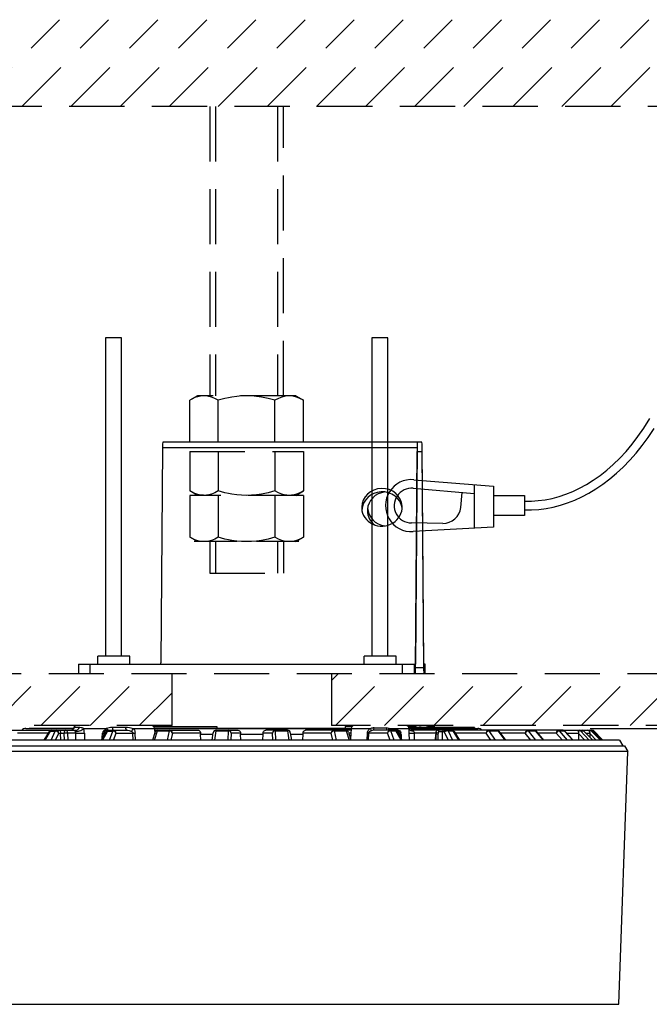
# Model space of a CAD drawing. Units: millimetres. Extents: x 1738 to 1873, y 25 to 143.
# Drawn here: x 1796 to 1807, y 114 to 131 of the extents above; entities that cross this region are included whole.
import ezdxf

# ---------------------------------------------------------------- set-up
doc = ezdxf.new("R2010")
doc.units = ezdxf.units.MM
doc.linetypes.add('HIDDEN2', pattern=[4.7625, 3.175, -1.5875])
doc.layers.add('GAIKEI', color=7, linetype='Continuous')
doc.layers.add('SUNPO', color=3, linetype='Continuous')
doc.styles.get("Standard").update_dxf_attribs({"font": 'monotxt.shx', "bigfont": 'bigfont.shx'})
doc.dimstyles.get("Standard").update_dxf_attribs({"dimscale": 0, "dimtxt": 2.5, "dimasz": 2.5, "dimexe": 1.25, "dimexo": 2, "dimtad": 1, "dimdec": 8, "dimtxsty": 'Standard', "dimblk": 'OPEN30', "dimcen": 2.5, "dimadec": 8, "dimazin": 2, "dimtfac": 1, "dimtdec": 8, "dimtmove": 0, "dimatfit": 3, "dimldrblk": 'OPEN30', "dimfxl": 1, "dimfrac": 2, "dimarcsym": 0})

# ---------------------------------------------------------------- blocks, each defined once
blk = doc.blocks.new('_Open30')
at = {"color": 0, "linetype": 'ByBlock', "lineweight": -2}
for p, q in [((-1, 0.2679), (0, 0)), ((0, 0), (-1, -0.2679)), ((0, 0), (-1, 0))]:
    blk.add_line(p, q, dxfattribs=at)
blk = doc.blocks.new('*D1')
at = {"layer": 'Defpoints', "color": 0}
for p in [(1803.984, 119.129), (1815.077, 119.129), (1800.134, 108.869)]:
    blk.add_point(p, dxfattribs=at)
at = {"layer": 'SUNPO', "color": 0, "lineweight": -2}
for p, q in [((1805.984, 119.129), (1816.327, 119.129)), ((1815.077, 111.369), (1815.077, 116.629)), ((1802.134, 108.869), (1816.327, 108.869))]:
    blk.add_line(p, q, dxfattribs=at)
at = {"layer": 'SUNPO', "color": 0, "lineweight": -2, "xscale": 2.5, "yscale": 2.5, "zscale": 2.5}
for p, rotation in [((1815.077, 119.129), 90), ((1815.077, 108.869), 270)]:
    blk.add_blockref('_Open30', p, dxfattribs=dict(at, rotation=rotation))
at = {"layer": 'SUNPO', "color": 0, "insert": (1813.202, 113.999), "char_height": 2.5, "attachment_point": 5, "rotation": 90}
blk.add_mtext('{\\T0.75;102.5}', dxfattribs=at)

msp = doc.modelspace()

# ---------------------------------------------------------------- linework, layer by layer
at = {"layer": 'GAIKEI', "color": 8, "linetype": 'HIDDEN2', "ltscale": 0.3}
for p, q in [((1795.31025575, 129.87857609), (1796.81025575, 131.37857609)), ((1796.15879095, 129.87857609), (1797.65879095, 131.37857609)), ((1797.00731395, 129.87857609), (1798.50731395, 131.37857609)), ((1797.85584915, 129.87857609), (1799.35584915, 131.37857609)), ((1798.70437195, 129.87857609), (1800.20437195, 131.37857609)), ((1799.55290715, 129.87857609), (1801.05290715, 131.37857609)), ((1800.40143015, 129.87857609), (1801.90143015, 131.37857609)), ((1801.24995315, 129.87857609), (1802.74995315, 131.37857609)), ((1802.09848815, 129.87857609), (1803.59848815, 131.37857609)), ((1802.94701115, 129.87857609), (1804.44701115, 131.37857609)), ((1803.79554635, 129.87857609), (1805.29554635, 131.37857609)), ((1804.64406935, 129.87857609), (1806.14406935, 131.37857609)), ((1805.49259215, 129.87857609), (1806.99259215, 131.37857609)), ((1806.34112735, 129.87857609), (1807.84112735, 131.37857609)), ((1815.07650335, 129.87857609), (1787.92391555, 129.87857609)), ((1799.40501895, 129.87857609), (1799.40501895, 124.87857609)), ((1799.50501895, 129.87857609), (1799.50501895, 124.87857609)), ((1800.58001895, 129.87857609), (1800.58001895, 124.87857609)), ((1800.68001895, 124.87857609), (1800.68001895, 129.87857609)), ((1799.19251895, 124.87857609), (1799.06102475, 124.80265429)), ((1799.10575135, 124.82663509), (1799.06102475, 124.80265429)), ((1799.06102475, 124.07857609), (1799.06102475, 124.80265429)), ((1799.15030715, 124.84652649), (1799.10575135, 124.82663509)), ((1799.19925735, 124.86322569), (1799.15030715, 124.84652649)), ((1800.89251895, 124.87857609), (1799.19251895, 124.87857609)), ((1799.24791455, 124.87394949), (1799.19925735, 124.86322569)), ((1799.29636415, 124.87844169), (1799.24791455, 124.87394949)), ((1799.30639835, 124.87857609), (1799.29636415, 124.87844169)), ((1799.34886655, 124.87613449), (1799.30639835, 124.87857609)), ((1799.39144475, 124.86884709), (1799.34886655, 124.87613449)), ((1799.43423035, 124.85685349), (1799.39144475, 124.86884709)), ((1799.49283635, 124.83342829), (1799.43423035, 124.85685349)), ((1799.55177195, 124.80265429), (1799.49283635, 124.83342829)), ((1799.66963075, 124.83342829), (1799.55177195, 124.80265429)), ((1799.55177195, 124.07857609), (1799.55177195, 124.80265429)), ((1799.72833435, 124.84612369), (1799.66963075, 124.83342829)), ((1799.78684275, 124.85685349), (1799.72833435, 124.84612369)), ((1799.87242615, 124.86884709), (1799.78684275, 124.85685349)), ((1799.95759475, 124.87613449), (1799.87242615, 124.86884709)), ((1800.04251895, 124.87857609), (1799.95759475, 124.87613449)), ((1800.12744335, 124.87613449), (1800.04251895, 124.87857609)), ((1800.21261175, 124.86884709), (1800.12744335, 124.87613449)), ((1800.29819515, 124.85685349), (1800.21261175, 124.86884709)), ((1800.35670355, 124.84612369), (1800.29819515, 124.85685349)), ((1800.41540715, 124.83342829), (1800.35670355, 124.84612369)), ((1800.53326595, 124.80265429), (1800.41540715, 124.83342829)), ((1800.59220155, 124.83342829), (1800.53326595, 124.80265429)), ((1800.53326595, 124.07857609), (1800.53326595, 124.80265429)), ((1800.65080755, 124.85685349), (1800.59220155, 124.83342829)), ((1800.69359315, 124.86884709), (1800.65080755, 124.85685349)), ((1800.73617135, 124.87613449), (1800.69359315, 124.86884709)), ((1800.77863955, 124.87857609), (1800.73617135, 124.87613449)), ((1800.82110775, 124.87613449), (1800.77863955, 124.87857609)), ((1800.86368595, 124.86884709), (1800.82110775, 124.87613449)), ((1800.90647155, 124.85685349), (1800.86368595, 124.86884709)), ((1800.89251895, 124.87857609), (1801.02396435, 124.80269089)), ((1800.96507755, 124.83342829), (1800.90647155, 124.85685349)), ((1801.02401315, 124.80265429), (1800.96507755, 124.83342829)), ((1801.02401315, 124.07857609), (1801.02401315, 124.80265429)), ((1799.06102475, 123.91857849), (1799.06102475, 123.23449649)), ((1799.06102475, 123.91857849), (1801.02401315, 123.91857849)), ((1799.55177195, 123.91857849), (1799.55177195, 123.23449649)), ((1800.53326595, 123.91857849), (1800.53326595, 123.23449649)), ((1801.02401315, 123.91857849), (1801.02401315, 123.23449649)), ((1799.10575135, 123.21052189), (1799.06102475, 123.23449649)), ((1799.19251895, 123.15857469), (1799.06102475, 123.23449649)), ((1799.15030715, 123.19062429), (1799.10575135, 123.21052189)), ((1799.49283635, 123.20372249), (1799.43423035, 123.18029709)), ((1799.55177195, 123.23449649), (1799.49283635, 123.20372249)), ((1799.66963075, 123.20372249), (1799.55177195, 123.23449649)), ((1799.72833435, 123.19102709), (1799.66963075, 123.20372249)), ((1800.41540715, 123.20372249), (1800.35670355, 123.19102709)), ((1800.53326595, 123.23449649), (1800.41540715, 123.20372249)), ((1800.59220155, 123.20372249), (1800.53326595, 123.23449649)), ((1800.65080755, 123.18029709), (1800.59220155, 123.20372249)), ((1800.89251895, 123.15857469), (1801.02396435, 123.23446589)), ((1800.96507755, 123.20372249), (1800.90647155, 123.18029709)), ((1801.02401315, 123.23449649), (1800.96507755, 123.20372249)), ((1799.06102475, 123.15857469), (1799.06102475, 122.43449649)), ((1801.02401315, 123.15857469), (1799.06102475, 123.15857469)), ((1799.19925735, 123.17393129), (1799.15030715, 123.19062429)), ((1799.24791455, 123.16320129), (1799.19925735, 123.17393129)), ((1799.29636415, 123.15871509), (1799.24791455, 123.16320129)), ((1799.30639835, 123.15857469), (1799.29636415, 123.15871509)), ((1799.34886655, 123.16102229), (1799.30639835, 123.15857469)), ((1799.39144475, 123.16830369), (1799.34886655, 123.16102229)), ((1799.43423035, 123.18029709), (1799.39144475, 123.16830369)), ((1799.55177195, 123.15857469), (1799.55177195, 122.43449649)), ((1799.78684275, 123.18029709), (1799.72833435, 123.19102709)), ((1799.87242615, 123.16830369), (1799.78684275, 123.18029709)), ((1799.95759475, 123.16102229), (1799.87242615, 123.16830369)), ((1800.04251895, 123.15857469), (1799.95759475, 123.16102229)), ((1800.12744335, 123.16102229), (1800.04251895, 123.15857469)), ((1800.21261175, 123.16830369), (1800.12744335, 123.16102229)), ((1800.29819515, 123.18029709), (1800.21261175, 123.16830369)), ((1800.35670355, 123.19102709), (1800.29819515, 123.18029709)), ((1800.53326595, 123.15857469), (1800.53326595, 122.43449649)), ((1800.69359315, 123.16830369), (1800.65080755, 123.18029709)), ((1800.73617135, 123.16102229), (1800.69359315, 123.16830369)), ((1800.77863955, 123.15857469), (1800.73617135, 123.16102229)), ((1800.82110775, 123.16102229), (1800.77863955, 123.15857469)), ((1800.86368595, 123.16830369), (1800.82110775, 123.16102229)), ((1800.90647155, 123.18029709), (1800.86368595, 123.16830369)), ((1801.02401315, 123.15857469), (1801.02401315, 122.43449649)), ((1799.10575135, 122.41052189), (1799.06102475, 122.43449649)), ((1799.19251895, 122.35857469), (1799.06102475, 122.43449649)), ((1799.15030715, 122.39062429), (1799.10575135, 122.41052189)), ((1799.87308535, 122.35857469), (1799.13695255, 122.35857469)), ((1799.19925735, 122.37393129), (1799.15030715, 122.39062429)), ((1799.24791455, 122.36320129), (1799.19925735, 122.37393129)), ((1799.29636415, 122.35871509), (1799.24791455, 122.36320129)), ((1799.30639835, 122.35857469), (1799.29636415, 122.35871509)), ((1799.34886655, 122.36102229), (1799.30639835, 122.35857469)), ((1799.39144475, 122.36830369), (1799.34886655, 122.36102229)), ((1799.43423035, 122.38029709), (1799.39144475, 122.36830369)), ((1799.40501895, 122.35857469), (1799.40501895, 121.81153489)), ((1799.49283635, 122.40372249), (1799.43423035, 122.38029709)), ((1799.55177195, 122.43449649), (1799.49283635, 122.40372249)), ((1799.50501895, 122.35857469), (1799.50501895, 121.81153489)), ((1799.66963075, 122.40372249), (1799.55177195, 122.43449649)), ((1799.72833435, 122.39102709), (1799.66963075, 122.40372249)), ((1799.78684275, 122.38029709), (1799.72833435, 122.39102709)), ((1799.87242615, 122.36830369), (1799.78684275, 122.38029709)), ((1799.95759475, 122.36102229), (1799.87242615, 122.36830369)), ((1800.04251895, 122.35857469), (1799.95759475, 122.36102229)), ((1800.12744335, 122.36102229), (1800.04251895, 122.35857469)), ((1800.21261175, 122.36830369), (1800.12744335, 122.36102229)), ((1800.94808535, 122.35857469), (1800.21195255, 122.35857469)), ((1800.29819515, 122.38029709), (1800.21261175, 122.36830369)), ((1800.35670355, 122.39102709), (1800.29819515, 122.38029709)), ((1800.41540715, 122.40372249), (1800.35670355, 122.39102709)), ((1800.53326595, 122.43449649), (1800.41540715, 122.40372249)), ((1800.59220155, 122.40372249), (1800.53326595, 122.43449649)), ((1800.58001895, 122.35857469), (1800.58001895, 121.81153489)), ((1800.65080755, 122.38029709), (1800.59220155, 122.40372249)), ((1800.69359315, 122.36830369), (1800.65080755, 122.38029709)), ((1800.68001895, 122.35857469), (1800.68001895, 121.81153489)), ((1800.73617135, 122.36102229), (1800.69359315, 122.36830369)), ((1800.77863955, 122.35857469), (1800.73617135, 122.36102229)), ((1800.82110775, 122.36102229), (1800.77863955, 122.35857469)), ((1800.86368595, 122.36830369), (1800.82110775, 122.36102229)), ((1800.90647155, 122.38029709), (1800.86368595, 122.36830369)), ((1800.89251895, 122.35857469), (1801.02396435, 122.43446589)), ((1800.96507755, 122.40372249), (1800.90647155, 122.38029709)), ((1801.02401315, 122.43449649), (1800.96507755, 122.40372249)), ((1799.40501895, 121.81153489), (1800.68001895, 121.81153489)), ((1789.48120315, 120.07857609), (1810.54261655, 120.07857609)), ((1795.64112735, 119.17857609), (1796.54112735, 120.07857609)), ((1796.48965035, 119.17857609), (1797.38965035, 120.07857609)), ((1797.33818555, 119.17857609), (1798.23818555, 120.07857609)), ((1798.70604435, 120.07860649), (1798.70587355, 120.07857609)), ((1798.75483595, 119.17857609), (1798.75483595, 120.07857609)), ((1801.51233095, 120.07857609), (1801.51233095, 119.17857609)), ((1801.51233095, 119.95861749), (1801.63228955, 120.07857609)), ((1801.58082455, 119.17857609), (1802.48082455, 120.07857609)), ((1802.42934755, 119.17857609), (1803.32934755, 120.07857609)), ((1803.27788275, 119.17857609), (1804.17788275, 120.07857609)), ((1804.12640575, 119.17857609), (1805.02640575, 120.07857609)), ((1804.97494095, 119.17857609), (1805.87494095, 120.07857609)), ((1805.82346375, 119.17857609), (1806.72346375, 120.07857609)), ((1806.67198675, 119.17857609), (1807.57198675, 120.07857609)), ((1798.18670835, 119.17857609), (1798.75483595, 119.74670349)), ((1798.75483595, 119.17857609), (1789.69482615, 119.17857609)), ((1810.75622755, 119.17857609), (1801.51233095, 119.17857609))]:
    msp.add_line(p, q, dxfattribs=at)
at = {"layer": 'GAIKEI', "color": 1}
for p, q in [((1797.60401795, 125.87857609), (1797.60401795, 120.37857609)), ((1797.88101995, 125.87857609), (1797.60401795, 125.87857609)), ((1797.88101995, 120.37857609), (1797.88101995, 125.87857609)), ((1802.20999935, 125.87857609), (1802.20999935, 120.37857609)), ((1802.48700135, 125.87857609), (1802.20999935, 125.87857609)), ((1802.48700135, 120.37857609), (1802.48700135, 125.87857609)), ((1806.90847355, 124.31945129), (1807.01438175, 124.48392869)), ((1806.80724075, 124.17477969), (1806.90847355, 124.31945129)), ((1806.98159375, 124.15844049), (1807.08625675, 124.31446469)), ((1803.07313415, 124.07857609), (1798.59375195, 124.07857609)), ((1806.70648375, 124.04337089), (1806.80724075, 124.17477969)), ((1806.87887155, 124.01799249), (1806.98159375, 124.15844049)), ((1798.59076115, 123.97679369), (1798.56164735, 120.26231629)), ((1802.98988235, 123.97679369), (1798.59076115, 123.97679369)), ((1802.98988235, 123.97679369), (1802.96058535, 120.23857349)), ((1802.96357615, 120.18035829), (1802.99287295, 123.91857849)), ((1802.99287295, 123.91857849), (1803.07313415, 123.91857849)), ((1803.07313415, 123.91857849), (1803.10243115, 120.18035829)), ((1803.10542175, 120.23857349), (1803.07612495, 123.97679369)), ((1806.49266555, 123.80217829), (1806.60139355, 123.91893249)), ((1806.60139355, 123.91893249), (1806.70648375, 124.04337089)), ((1806.66490675, 123.76370169), (1806.77401315, 123.88732229)), ((1806.77401315, 123.88732229), (1806.87887155, 124.01799249)), ((1806.38104435, 123.69363329), (1806.49266555, 123.80217829)), ((1806.55222355, 123.64772889), (1806.66490675, 123.76370169)), ((1806.15164975, 123.50237969), (1806.26718935, 123.59363949)), ((1806.26718935, 123.59363949), (1806.38104435, 123.69363329)), ((1806.31941115, 123.44091729), (1806.43686715, 123.54003849)), ((1806.43686715, 123.54003849), (1806.55222355, 123.64772889)), ((1802.93255795, 123.42935729), (1804.31001175, 123.31426929)), ((1805.91725035, 123.34626389), (1806.03488955, 123.41992729)), ((1806.03488955, 123.41992729), (1806.15164975, 123.50237969)), ((1806.20030715, 123.35043869), (1806.31941115, 123.44091729)), ((1802.92007015, 123.27988209), (1803.97910355, 123.19139949)), ((1803.74371535, 122.95106749), (1803.76886175, 123.20896549)), ((1803.97910355, 123.34191829), (1803.97910355, 122.58959889)), ((1804.31001175, 123.31426929), (1804.31001175, 122.60771409)), ((1805.56164735, 123.17701349), (1805.68044615, 123.22494449)), ((1805.68044615, 123.22494449), (1805.79903755, 123.28131029)), ((1805.79903755, 123.28131029), (1805.91725035, 123.34626389)), ((1805.95836375, 123.19533629), (1806.07986035, 123.26859069)), ((1806.07986035, 123.26859069), (1806.20030715, 123.35043869)), ((1804.31001175, 123.15382009), (1804.84467955, 123.15382009)), ((1804.84467955, 123.15382009), (1804.84467955, 122.80802549)), ((1804.84615675, 123.05972829), (1804.96588315, 123.05941089)), ((1804.96588315, 123.05941089), (1805.08532895, 123.06699149)), ((1805.08532895, 123.06699149), (1805.20457955, 123.08247009)), ((1805.20457955, 123.08247009), (1805.32369575, 123.10590749)), ((1805.32369575, 123.10590749), (1805.44271435, 123.13738329)), ((1805.44271435, 123.13738329), (1805.56164735, 123.17701349)), ((1805.46699415, 122.98682189), (1805.59048035, 123.02654349)), ((1805.59048035, 123.02654349), (1805.71353955, 123.07443169)), ((1805.71353955, 123.07443169), (1805.83613475, 123.13062669)), ((1805.83613475, 123.13062669), (1805.95836375, 123.19533629)), ((1804.84467955, 122.90837949), (1804.96983835, 122.90815369)), ((1804.96983835, 122.90815369), (1805.09455755, 122.91588669)), ((1805.09455755, 122.91588669), (1805.21898375, 122.93155449)), ((1805.21898375, 122.93155449), (1805.34312935, 122.95518129)), ((1805.34312935, 122.95518129), (1805.46699415, 122.98682189)), ((1804.84467955, 122.80802549), (1804.31001175, 122.80802549)), ((1803.43309515, 122.67325369), (1802.89083435, 122.68095029)), ((1804.31001175, 122.60771409), (1802.91969175, 122.53159109)), ((1798.02722355, 120.37857609), (1797.47328075, 120.37857609)), ((1797.47328075, 120.23857349), (1797.47328075, 120.37857609)), ((1798.02727235, 120.23857349), (1798.02727235, 120.37857609)), ((1802.62629575, 120.37857609), (1802.07235295, 120.37857609)), ((1802.07235295, 120.23857349), (1802.07235295, 120.37857609)), ((1802.62634475, 120.23857349), (1802.62634475, 120.37857609)), ((1797.13985775, 120.23857349), (1797.13985775, 120.07857609)), ((1797.13985775, 120.23857349), (1802.96058535, 120.23857349)), ((1797.33580515, 120.23857349), (1797.33580515, 120.07857609)), ((1802.73471875, 120.23857349), (1802.73471875, 120.07857609)), ((1802.93869815, 120.23857349), (1802.93869815, 120.07857609)), ((1803.10243115, 120.18035829), (1802.96357615, 120.18035829)), ((1803.12730895, 120.23857349), (1803.10542175, 120.23857349)), ((1803.12730895, 120.07857609), (1803.12730895, 120.23857349)), ((1796.22848095, 119.12857609), (1797.05028275, 119.12857609)), ((1796.28358335, 119.13607729), (1797.05090515, 119.13607729)), ((1796.28358335, 119.13607729), (1796.28358335, 119.12857609)), ((1797.01406435, 119.10237969), (1797.03437695, 119.11214529)), ((1797.03437695, 119.11214529), (1797.04716995, 119.12383969)), ((1797.04716995, 119.12383969), (1797.05086855, 119.12987609)), ((1797.05041695, 119.13119449), (1797.05027035, 119.12853929)), ((1797.05041695, 119.13119449), (1797.05072215, 119.13119449)), ((1797.05055115, 119.12912529), (1797.05072215, 119.13119449)), ((1797.05064895, 119.12932069), (1797.05072215, 119.13119449)), ((1797.07502635, 119.15190969), (1797.15879095, 119.15190969)), ((1797.15879095, 119.15190969), (1797.18482855, 119.14903489)), ((1797.18482855, 119.14903489), (1797.19769475, 119.14537889)), ((1797.19769475, 119.14537889), (1797.21070755, 119.13983089)), ((1797.21070755, 119.13983089), (1797.22430615, 119.13119449)), ((1797.22430615, 119.13119449), (1797.61342955, 119.13119449)), ((1797.61342955, 119.13119449), (1797.62431835, 119.13599169)), ((1797.62431835, 119.13599169), (1797.64708435, 119.14288869)), ((1797.64708435, 119.14288869), (1797.68869815, 119.14975529)), ((1797.68869815, 119.14975529), (1797.73138615, 119.15190969)), ((1797.73138615, 119.15190969), (1797.94856155, 119.15190969)), ((1797.94856155, 119.15190969), (1797.98278995, 119.15085389)), ((1797.98278995, 119.15085389), (1798.01707955, 119.14738089)), ((1798.01707955, 119.14738089), (1798.04444775, 119.14237609)), ((1798.04444775, 119.14237609), (1798.08199655, 119.13119449)), ((1798.08199655, 119.13119449), (1798.09338575, 119.11698549)), ((1798.08199655, 119.13119449), (1798.45013615, 119.13119449)), ((1798.09338575, 119.11698549), (1798.10318795, 119.10096369)), ((1799.53358335, 119.15607849), (1798.44196975, 119.15607849)), ((1798.44963575, 119.13607729), (1801.84998975, 119.13607729)), ((1798.45013615, 119.13119449), (1798.45516555, 119.03538749)), ((1798.45027035, 119.12857609), (1801.84935495, 119.12857609)), ((1799.53358335, 119.13607729), (1799.53358335, 119.15607849)), ((1801.74463075, 119.16191349), (1801.74439895, 119.13607729)), ((1801.86214795, 119.16191349), (1801.74463075, 119.16191349)), ((1801.84948915, 119.13119449), (1801.83976015, 118.94563529)), ((1801.84948915, 119.13119449), (1802.18769715, 119.13119449)), ((1802.15332215, 119.10455249), (1802.16378355, 119.11495909)), ((1802.16378355, 119.11495909), (1802.18769715, 119.13119449)), ((1802.24676695, 119.13857349), (1802.45562935, 119.13857349)), ((1802.50280955, 119.13119449), (1802.84920835, 119.13119449)), ((1802.97094915, 119.16195009), (1802.83654975, 119.16191349)), ((1803.98358335, 119.14357849), (1802.84698675, 119.14357849)), ((1802.84887875, 119.11315249), (1802.84776795, 119.08613829)), ((1802.84872015, 119.13607729), (1803.93811215, 119.13607729)), ((1802.84920835, 119.13119449), (1802.84887875, 119.11315249)), ((1802.84919615, 119.13153629), (1802.84920835, 119.13119449)), ((1802.84919615, 119.13153629), (1802.85099075, 119.12390069)), ((1802.84961135, 119.12857609), (1804.03868595, 119.12857609)), ((1802.85099075, 119.12390069), (1802.85766795, 119.11271909)), ((1802.85766795, 119.11271909), (1802.87114455, 119.10233689)), ((1802.97094915, 119.16195009), (1802.97066835, 119.14357849)), ((1803.05838815, 119.15190969), (1803.06181835, 119.14357849)), ((1803.05838815, 119.15190969), (1803.14690135, 119.15190969)), ((1803.17848095, 119.14774109), (1803.17990915, 119.14357849)), ((1803.28435255, 119.16661309), (1803.18078795, 119.16661309)), ((1803.28435255, 119.16661309), (1803.28495055, 119.14357849)), ((1803.93811215, 119.13607729), (1803.93811215, 119.14357849)), ((1803.98358335, 119.14357849), (1803.98358335, 119.12857609)), ((1795.89746275, 119.09857729), (1797.08342475, 119.09857729)), ((1796.61948435, 119.05119569), (1796.08587835, 119.05119569)), ((1796.54393495, 118.92856989), (1796.63402295, 119.07478569)), ((1796.56007275, 118.92857609), (1796.65581235, 119.08393489)), ((1796.65581235, 119.08393489), (1796.73525575, 119.08393489)), ((1796.66408875, 118.92857609), (1796.73525575, 119.08393489)), ((1796.74255555, 118.92857609), (1796.79881775, 119.05119569)), ((1796.79881775, 119.05119569), (1796.82695495, 119.05119569)), ((1796.80871775, 119.09857729), (1796.81112255, 119.09814389)), ((1796.81112255, 119.09814389), (1796.81580995, 119.09466489)), ((1796.81580995, 119.09466489), (1796.82137635, 119.08467949)), ((1796.82137635, 119.08467949), (1796.82541695, 119.06901169)), ((1796.82541695, 119.06901169), (1796.82699155, 119.05119569)), ((1796.82707715, 119.04857729), (1796.82695495, 119.05119569)), ((1796.83252135, 118.92857609), (1796.82707715, 119.04857729)), ((1796.82707715, 119.04857729), (1796.88844175, 119.04857729)), ((1796.89391055, 118.92857609), (1796.88844175, 119.04857729)), ((1796.95992615, 118.92857609), (1796.95433535, 119.05119569)), ((1797.08446235, 119.05119569), (1796.95433535, 119.05119569)), ((1796.98899115, 119.09857729), (1797.01406435, 119.10237969)), ((1797.08364455, 119.09771049), (1797.08237495, 119.09074649)), ((1797.08237495, 119.09074649), (1797.08285095, 119.07786189)), ((1797.08342475, 119.09857729), (1797.08353455, 119.09855289)), ((1797.08353455, 119.09855289), (1797.08360775, 119.09847949)), ((1797.08360775, 119.09847949), (1797.08365675, 119.09830869)), ((1797.08365675, 119.09830869), (1797.08364455, 119.09771049)), ((1797.08446235, 119.05119569), (1797.08521915, 118.92857609)), ((1797.23880795, 119.05119569), (1797.23890575, 118.92857609)), ((1797.61147655, 119.07264329), (1797.53230175, 118.92857609)), ((1797.54964795, 118.96014329), (1797.55377395, 119.05085389)), ((1797.64039495, 119.08393489), (1797.55490915, 118.92857609)), ((1797.57696715, 119.00985649), (1797.57872495, 119.04857729)), ((1797.57872495, 119.04857729), (1797.59824415, 119.04857729)), ((1797.60372495, 119.09857729), (1797.97381775, 119.09857729)), ((1797.64039495, 119.08393489), (1797.72927435, 119.08393489)), ((1797.67108335, 118.92857609), (1797.72927435, 119.08393489)), ((1797.74294615, 118.92857609), (1797.78890575, 119.05119569)), ((1797.78890575, 119.05119569), (1798.07823675, 119.05119569)), ((1797.97381775, 119.09857729), (1797.99256775, 119.09769229)), ((1797.99256775, 119.09769229), (1798.01140335, 119.09482349)), ((1798.01140335, 119.09482349), (1798.03005555, 119.08963549)), ((1798.03005555, 119.08963549), (1798.05587355, 119.07786189)), ((1798.05587355, 119.07786189), (1798.06462595, 119.07217349)), ((1798.06462595, 119.07217349), (1798.07202335, 119.06538029)), ((1798.07202335, 119.06538029), (1798.07693055, 119.05750669)), ((1798.07693055, 119.05750669), (1798.07823675, 119.05119569)), ((1798.08324155, 118.92857609), (1798.07823675, 119.05119569)), ((1798.10318795, 119.10096369), (1798.10970655, 119.08627869)), ((1798.10970655, 119.08627869), (1798.11429635, 119.07054989)), ((1798.11429635, 119.07054989), (1798.11676215, 119.05119569)), ((1798.12157175, 118.92857609), (1798.11676215, 119.05119569)), ((1798.42213315, 118.92857609), (1798.46444275, 119.06539849)), ((1798.45374935, 118.92857609), (1798.50362735, 119.08978809)), ((1798.45457955, 119.05119569), (1798.46004835, 119.05119569)), ((1798.45457955, 119.05119569), (1798.45539735, 119.03615649)), ((1798.45990175, 119.07786189), (1798.46379575, 119.08890309)), ((1798.46379575, 119.08890309), (1798.46565135, 119.09569629)), ((1798.46565135, 119.09569629), (1798.46674995, 119.09772269)), ((1798.46674995, 119.09772269), (1798.46738475, 119.09827809)), ((1798.46738475, 119.09827809), (1798.46849555, 119.09857729)), ((1798.46849555, 119.09857729), (1798.50901075, 119.09857729)), ((1798.50362735, 119.08978809), (1798.70539735, 119.08978809)), ((1798.50942575, 119.09857729), (1799.20531195, 119.09857729)), ((1798.70539735, 119.08978809), (1798.67190135, 118.92857609)), ((1798.76095155, 119.05119569), (1798.73545115, 118.92857609)), ((1799.24723095, 119.05119569), (1798.76095155, 119.05119569)), ((1799.20531195, 119.09857729), (1799.21301455, 119.09791809)), ((1799.21301455, 119.09791809), (1799.22325635, 119.09466489)), ((1799.22325635, 119.09466489), (1799.23180115, 119.08901909)), ((1799.23180115, 119.08901909), (1799.24192075, 119.07560969)), ((1799.24192075, 119.07560969), (1799.24684035, 119.05856249)), ((1799.24684035, 119.05856249), (1799.24723095, 119.05119569)), ((1799.24723095, 119.05119569), (1799.24748715, 119.03381289)), ((1799.24748715, 119.03381289), (1799.46497995, 119.03381289)), ((1799.25144235, 118.92857609), (1799.24748715, 119.03381289)), ((1799.45031935, 118.92857609), (1799.46810495, 119.05618829)), ((1799.49214055, 118.92857609), (1799.51463815, 119.08978809)), ((1799.51463815, 119.08978809), (1799.72271915, 119.08978809)), ((1799.51679875, 119.09857729), (1799.89085875, 119.09857729)), ((1799.72271915, 119.08978809), (1799.71712835, 118.92857609)), ((1799.77472115, 119.05119569), (1799.77043655, 118.92857609)), ((1799.93846615, 119.05119569), (1799.77472115, 119.05119569)), ((1799.89085875, 119.09857729), (1799.90987735, 119.09467709)), ((1799.90987735, 119.09467709), (1799.91944775, 119.08905569)), ((1799.91944775, 119.08905569), (1799.92935975, 119.07876529)), ((1799.92935975, 119.07876529), (1799.93586615, 119.06582569)), ((1799.93586615, 119.06582569), (1799.93846615, 119.05119569)), ((1799.93846615, 119.05119569), (1799.93916195, 119.03381289)), ((1799.93916195, 119.03381289), (1800.32800475, 119.03381289)), ((1799.94420355, 118.92857609), (1799.93916195, 119.03381289)), ((1800.32296335, 118.92857609), (1800.32800475, 119.03381289)), ((1800.32800475, 119.03381289), (1800.32870055, 119.05119569)), ((1800.32870055, 119.05119569), (1800.33138615, 119.06609429)), ((1800.49244575, 119.05119569), (1800.32870055, 119.05119569)), ((1800.33138615, 119.06609429), (1800.33808775, 119.07914969)), ((1800.33808775, 119.07914969), (1800.34809755, 119.08934269)), ((1800.34809755, 119.08934269), (1800.36103695, 119.09611749)), ((1800.36103695, 119.09611749), (1800.37630795, 119.09857729)), ((1800.75036815, 119.09857729), (1800.37630795, 119.09857729)), ((1800.49673035, 118.92857609), (1800.49244575, 119.05119569)), ((1800.54444775, 119.08978809), (1800.75252875, 119.08978809)), ((1800.55003855, 118.92857609), (1800.54444775, 119.08978809)), ((1800.75252875, 119.08978809), (1800.77502635, 118.92857609)), ((1800.79906195, 119.05618829), (1800.81684755, 118.92857609)), ((1800.80218695, 119.03381289), (1801.01967955, 119.03381289)), ((1801.01572455, 118.92857609), (1801.01967955, 119.03381289)), ((1801.01993595, 119.05119569), (1801.02273135, 119.06945729)), ((1801.50621535, 119.05119569), (1801.01993595, 119.05119569)), ((1801.02273135, 119.06945729), (1801.03108095, 119.08465509)), ((1801.03108095, 119.08465509), (1801.03840515, 119.09141169)), ((1801.03840515, 119.09141169), (1801.04743835, 119.09614189)), ((1801.04743835, 119.09614189), (1801.06185495, 119.09857729)), ((1801.75774115, 119.09857729), (1801.06185495, 119.09857729)), ((1801.53171575, 118.92857609), (1801.50621535, 119.05119569)), ((1801.56176955, 119.08978809), (1801.76353955, 119.08978809)), ((1801.59526555, 118.92857609), (1801.56176955, 119.08978809)), ((1801.84778015, 119.09857729), (1801.75815615, 119.09857729)), ((1801.76353955, 119.08978809), (1801.81341735, 118.92857609)), ((1801.80272415, 119.06539849), (1801.84503355, 118.92857609)), ((1801.84528995, 119.05119569), (1801.80711855, 119.05119569)), ((1802.12624695, 118.92857609), (1802.13092235, 119.05119569)), ((1802.13092235, 119.05119569), (1802.13491395, 119.07301569)), ((1802.13491395, 119.07301569), (1802.14428895, 119.09256529)), ((1802.14428895, 119.09256529), (1802.15332215, 119.10455249)), ((1802.14968455, 118.92857609), (1802.15454295, 119.05119569)), ((1802.15454295, 119.05119569), (1802.15863235, 119.06473329)), ((1802.47826115, 119.05119569), (1802.15454295, 119.05119569)), ((1802.15863235, 119.06473329), (1802.16821475, 119.07595749)), ((1802.16821475, 119.07595749), (1802.18088575, 119.08470389)), ((1802.18088575, 119.08470389), (1802.19525335, 119.09119189)), ((1802.62369575, 119.09857729), (1802.23669615, 119.09857729)), ((1802.52422055, 118.92857609), (1802.47826115, 119.05119569)), ((1802.53569515, 119.08978809), (1802.62354935, 119.08978809)), ((1802.59608335, 118.92857609), (1802.53569515, 119.08978809)), ((1802.71225775, 118.92857609), (1802.62354935, 119.08978809)), ((1802.66323435, 119.09857729), (1802.62376895, 119.09857729)), ((1802.73486515, 118.92857609), (1802.64998975, 119.08303149)), ((1802.67821235, 119.07014709), (1802.65706975, 119.07014709)), ((1802.66323435, 119.09857729), (1802.67763855, 119.09622729)), ((1802.67763855, 119.09622729), (1802.69389835, 119.08681569)), ((1802.69389835, 119.08681569), (1802.70500675, 119.07264329)), ((1802.69758495, 119.02777029), (1802.69599795, 119.05119569)), ((1802.69758495, 119.02777029), (1802.69992855, 118.99216249)), ((1802.70500675, 119.07264329), (1802.71047555, 119.05599289)), ((1802.71047555, 119.05599289), (1802.71095155, 119.05165329)), ((1802.71253855, 119.02822809), (1802.71095155, 119.05165329)), ((1802.71253855, 119.02822809), (1802.71678655, 118.96146169)), ((1802.84776795, 119.08613829), (1802.84782895, 119.05119569)), ((1802.84782895, 119.05119569), (1802.85183295, 118.92858829)), ((1802.87114455, 119.10233689), (1802.88574415, 119.09859549)), ((1802.88574415, 119.09859549), (1802.88673275, 119.09857729)), ((1802.88673275, 119.09857729), (1802.90282175, 119.09750909)), ((1803.59532655, 119.09857729), (1802.88673275, 119.09857729)), ((1802.90282175, 119.09750909), (1802.91009715, 119.09594669)), ((1802.91009715, 119.09594669), (1802.92005795, 119.09153989)), ((1802.92005795, 119.09153989), (1802.92055855, 119.09119189)), ((1802.92055855, 119.09119189), (1802.93087355, 119.07889329)), ((1802.93087355, 119.07889329), (1802.93726995, 119.05744569)), ((1802.93726995, 119.05744569), (1802.93811215, 119.05119569)), ((1802.93811215, 119.05119569), (1802.94188415, 118.92857609)), ((1803.31212355, 119.05119569), (1802.93811215, 119.05119569)), ((1803.30724075, 118.92857609), (1803.31175735, 119.02777029)), ((1803.31212355, 119.05119569), (1803.31175735, 119.02777029)), ((1803.35163755, 119.05119569), (1803.35128355, 119.02777029)), ((1803.45965775, 119.07014709), (1803.36843455, 119.07014709)), ((1803.42809035, 118.92857609), (1803.43080015, 119.07014709)), ((1803.43080015, 119.07014709), (1803.43371775, 119.08896409)), ((1803.43371775, 119.08896409), (1803.43805115, 119.09680109)), ((1803.43805115, 119.09680109), (1803.44049255, 119.09836969)), ((1803.44049255, 119.09836969), (1803.44177435, 119.09857729)), ((1803.45965775, 119.07014709), (1803.52461135, 118.92857609)), ((1803.52922555, 119.08978809), (1803.60775335, 119.08978809)), ((1803.52922555, 119.08978809), (1803.60307815, 118.92857609)), ((1804.36970395, 119.09857729), (1803.59564395, 119.09857729)), ((1803.60775335, 119.08978809), (1803.70709415, 118.92857609)), ((1803.63064155, 119.07885069), (1803.72321975, 118.92857609)), ((1804.18128855, 119.05119569), (1803.64768255, 119.05119569)), ((1804.26336855, 118.92857609), (1804.18128855, 119.05119569)), ((1804.34513135, 118.92857609), (1804.23722115, 119.08978809)), ((1804.23722115, 119.08978809), (1804.38492615, 119.08978809)), ((1805.01537055, 119.09857729), (1804.36994815, 119.09857729)), ((1804.38492615, 119.08978809), (1804.50482375, 118.92857609)), ((1804.40047795, 119.08311089), (1804.51540715, 118.92854549)), ((1804.86049995, 119.05119569), (1804.42420835, 119.05119569)), ((1804.95717955, 118.92857609), (1804.86049995, 119.05119569)), ((1804.91311215, 119.08978809), (1805.03292435, 119.08978809)), ((1805.04019955, 118.92857609), (1804.91311215, 119.08978809)), ((1805.51393015, 119.09857729), (1805.01562695, 119.09857729)), ((1805.03292435, 119.08978809), (1805.16974075, 118.92857609)), ((1805.04231155, 119.08610169), (1805.17596615, 118.92860649)), ((1805.39608335, 119.05119569), (1805.07193795, 119.05119569)), ((1805.39608335, 119.05119569), (1805.50440855, 118.92857609)), ((1805.44378855, 119.08978809), (1805.53206975, 119.08978809)), ((1805.44378855, 119.08978809), (1805.58619575, 118.92857609)), ((1805.51401555, 119.09857729), (1805.84701115, 119.09857729)), ((1805.53206975, 119.08978809), (1805.68164255, 118.92857609)), ((1805.53591495, 119.08898249), (1805.68473095, 118.92857609)), ((1805.57259715, 119.04945009), (1805.78814895, 119.04945009)), ((1805.75833935, 119.09674009), (1805.74893995, 119.09857729)), ((1805.76878855, 119.09086229), (1805.75833935, 119.09674009)), ((1805.77909115, 119.08040709), (1805.76878855, 119.09086229)), ((1805.80306595, 119.08813409), (1805.77909115, 119.08040709)), ((1805.78785595, 119.03430109), (1805.78814895, 119.04945009)), ((1805.88846615, 118.92857609), (1805.78785595, 119.03430109)), ((1805.78806335, 118.92857609), (1805.78785595, 119.03430109)), ((1805.81311215, 119.08978809), (1805.80306595, 119.08813409)), ((1805.81311215, 119.08978809), (1805.86717715, 119.08978809)), ((1805.96651795, 118.92857609), (1805.81311215, 119.08978809)), ((1805.84712095, 119.09857729), (1805.99886655, 119.09857729)), ((1805.86717715, 119.08978809), (1806.02496535, 118.92857609)), ((1805.86844675, 119.08956229), (1806.02601515, 118.92857609)), ((1805.90769235, 119.04945009), (1805.98032415, 119.04945009)), ((1805.94649855, 119.09673389), (1805.93473095, 119.09857729)), ((1805.95854675, 119.09089289), (1805.94649855, 119.09673389)), ((1805.96986275, 119.08040709), (1805.95854675, 119.09089289)), ((1805.99355655, 119.08886649), (1805.96986275, 119.08040709)), ((1805.98033635, 119.03430109), (1805.98032415, 119.04945009)), ((1806.08482855, 118.92857609), (1805.98033635, 119.03430109)), ((1805.98097115, 118.97459649), (1805.98033635, 119.03430109)), ((1805.99710875, 119.08971489), (1805.99355655, 119.08886649)), ((1805.99817075, 119.08978809), (1805.99710875, 119.08971489)), ((1805.99817075, 119.08978809), (1806.01999695, 119.08978809)), ((1806.15748475, 118.92857609), (1805.99817075, 119.08978809)), ((1805.99891555, 119.09857729), (1806.03299755, 119.09857729)), ((1806.01999695, 119.08978809), (1806.18109315, 118.92857609)), ((1806.01999695, 119.08978809), (1806.02014355, 119.08978209)), ((1806.02014355, 119.08978209), (1806.18121535, 118.92857609)), ((1806.20306595, 118.92857609), (1806.03300975, 119.09857729)), ((1793.69132275, 118.82857609), (1806.57584415, 118.82857609)), ((1806.49005315, 118.92857609), (1793.77711375, 118.92857609)), ((1806.49005315, 118.92857609), (1806.54322695, 118.82857609)), ((1806.57584415, 118.82857609), (1806.63028755, 118.73427669)), ((1806.63028755, 118.73427669), (1793.63687935, 118.73427669)), ((1793.78954055, 114.36264589), (1806.47762635, 114.36264589))]:
    msp.add_line(p, q, dxfattribs=at)
at = {"layer": 'GAIKEI', "color": 7, "linetype": 'Continuous'}
msp.add_line((1806.47762635, 114.36264589), (1806.63028755, 118.73427669), dxfattribs=at)
at = {"layer": 'GAIKEI', "color": 1}
for centre, radius, start, end in [((1802.89509475, 122.98091969), 0.45, 85.224013, 273.133934), ((1802.89509475, 122.98091969), 0.3, 85.224013, 269.186631), ((1803.43746535, 122.98091969), 0.3076993, 269.186631, 354.431794), ((1797.90793655, 120.26742489), 0.65373531, 357.470863, 359.55243), ((1796.22848095, 119.02857609), 0.10000002, 90.000016, 135.572753), ((1797.10034375, 119.12857609), 0.05, 90.000003, 176.999995), ((1797.07372015, 119.12878349), 0.02310862, 86.781208, 174.013385), ((1797.01945995, 119.05300229), 0.21931193, 359.527679, 20.89258), ((1797.74613235, 119.04403009), 0.15877309, 146.701781, 160.080332), ((1797.07771195, 118.43427049), 0.87900956, 49.068714, 52.451242), ((1798.40020935, 119.12857609), 0.05, 3, 90.000003), ((1801.78188675, 119.12857609), 0.04999999, 89.999996, 138.185846), ((1801.89941595, 119.12857609), 0.05, 90.000003, 176.999995), ((1802.24591255, 118.90453429), 0.23402891, 89.790452, 104.404441), ((1802.45713075, 118.99240049), 0.14615055, 71.786606, 90.590623), ((1802.44818295, 119.05386289), 0.09469989, 28.175451, 54.763241), ((1802.79928175, 119.12857609), 0.05, 3.394306, 90.000003), ((1802.92746775, 119.13215269), 0.05269677, 12.583498, 34.439289), ((1803.05730175, 118.91738209), 0.23451569, 89.732307, 105.291048), ((1803.14742615, 119.03356869), 0.11833426, 74.780907, 90.255595), ((1803.18060495, 119.10425949), 0.06234647, 89.83435, 100.933537), ((1803.12899355, 119.13225029), 0.05184478, 17.379527, 39.862818), ((1803.06565135, 119.09546449), 0.13535306, 20.824528, 31.714614), ((1803.25189395, 119.12857609), 0.05, 49.522314, 90.000003), ((1804.03868595, 119.02857609), 0.1, 44.427, 90.000003), ((1796.67660095, 119.04857729), 0.04999997, 89.999989, 148.386502), ((1796.98141055, 119.05840989), 0.10329408, 355.993134, 10.853198), ((1797.60372495, 119.04857729), 0.05, 90.000003, 177.391419), ((1797.65529975, 119.04857729), 0.05, 90.000003, 151.203559), ((1798.09655955, 119.83819509), 0.78723771, 268.667045, 271.471111), ((1798.46826355, 119.15272769), 0.05414825, 252.200115, 270.243241), ((1798.49948915, 119.13283009), 0.06773627, 226.212577, 234.243008), ((1798.50860775, 119.05413149), 0.05413967, 154.026968, 183.114411), ((1798.50920595, 119.05179369), 0.04677581, 89.724411, 163.092582), ((1799.51668895, 119.04953549), 0.04903209, 89.865448, 172.203918), ((1799.72400095, 119.04777149), 0.05082792, 3.859362, 89.71502), ((1800.54316595, 119.04777149), 0.05082796, 90.285006, 176.140593), ((1800.75047795, 119.04953549), 0.04903216, 7.795557, 90.134052), ((1800.64575375, 119.04796689), 0.37419054, 357.831765, 0.49399), ((1801.75796095, 119.05178769), 0.04678172, 16.912231, 90.271803), ((1802.14334915, 119.47748349), 0.42645365, 268.330235, 271.503534), ((1802.23679395, 118.97805729), 0.12052205, 90.049706, 110.166122), ((1802.62369575, 119.06857849), 0.03000003, 28.796607, 90.002181), ((1806.44155455, 119.11983569), 3.13115073, 181.684948, 183.501983), ((1811.11327095, 118.90692069), 7.76292714, 179.10801, 179.840151), ((1803.59550975, 119.05742129), 0.04114766, 31.374085, 90.261619), ((1804.36983835, 119.06049729), 0.03807503, 36.428875, 90.197887), ((1804.36872755, 119.07946109), 0.01921334, 32.365879, 87.065002), ((1804.38650095, 119.07167909), 0.01810445, 39.296264, 94.985542), ((1805.01482115, 119.07560349), 0.02301954, 37.963151, 88.629464), ((1805.01545595, 119.06342089), 0.0351553, 40.180029, 90.137207), ((1805.03392515, 119.07833789), 0.0114599, 42.771258999, 94.969565999), ((1805.51241635, 119.07233829), 0.02625907, 41.612579, 89.415263), ((1805.51393015, 119.06857849), 0.03, 42.85384, 90.000003), ((1805.53302195, 119.08424009), 0.00558844, 58.563975002, 99.784768002), ((1805.74109075, 119.05263609), 0.04711447, 356.122289, 36.155285), ((1805.84649855, 119.06990909), 0.02867672, 43.884935, 89.821878), ((1805.84701115, 119.06857849), 0.03, 44.384594, 90.000023), ((1805.86753115, 119.08792049), 0.00189202, 60.853043998, 100.919589998), ((1805.93204535, 119.05043869), 0.0482744, 358.822117, 38.388955), ((1805.99885435, 119.06874929), 0.02982878, 44.860279, 89.978426), ((1805.99891555, 119.06857849), 0.03, 44.978046, 90.000009), ((1805.72176695, 119.21306089), 0.33165335, 336.916172, 339.803853)]:
    msp.add_arc(centre, radius, start, end, dxfattribs=at)
for centre, major_axis, ratio, start_param, end_param in [((1798.59375195, 123.91857849), (0, 0.15999756), 0.020065, 0, 1.1983978801), ((1802.99287295, 123.91857849), (0, 0.15999756), 0.020065, 0, 1.1983978801), ((1803.07313415, 123.91857849), (0, 0.15999756), 0.020065, 5.0847874271, 6.2831853072), ((1802.38197215, 122.95219049), (-0.34953613, -0.01795654), 0.93127, 3.1417045549, 6.2280840217), ((1802.38496275, 122.89397509), (0.34953613, 0.01795654), 0.93127, 0.0895354977, 3.0521278123), ((1802.48127635, 122.89397509), (0.34953613, -0.01795654), 0.93127, 1.7567079579, 3.1414807523), ((1802.38197215, 122.95219049), (-0.34953613, -0.01795654), 0.93127, 6.2280840217, 6.2832972085), ((1802.38197215, 122.95219049), (-0.34953613, -0.01795654), 0.93127, 0.0001119013, 3.1417045549), ((1802.48127635, 122.89397509), (0.34953613, -0.01795654), 0.93127, 3.1414807523, 3.1966939391), ((1802.48127635, 122.89397509), (0.34953613, -0.01795654), 0.93127, 3.1966939391, 4.0507390567), ((1802.48426695, 122.95219049), (-0.34953613, 0.01795654), 0.93127, 0.0894642483, 1.4718384946), ((1802.96058535, 120.23857349), (0, 0.15999756), 0.020065, 3.1415926536, 4.3399905337), ((1803.10542175, 120.23857349), (0, 0.15999756), 0.020065, 1.9431947735, 3.1415926536), ((1796.98899115, 119.19857729), (0, -0.1), 0.972766, 0, 1.0852782045), ((1797.14924515, 119.13642509), (0.09085693, 0.04177246), 0.480601, 3.7003742893, 5.4332640304), ((1797.08342475, 119.19857729), (0, -0.1), 0.852094, 0.0000061154, 1.0852825723), ((1797.72898135, 119.19857729), (0, -0.1), 0.027215, 0, 1.0852782045), ((1797.97381775, 119.19857729), (0, 0.1), 0.285649, 2.0563144504, 3.1415926536), ((1798.12933535, 119.13642509), (-0.06975098, -0.07166138), 0.32548, 5.0888709958, 5.9124726144), ((1802.17154735, 119.13381289), (0.02142334, -0.04517822), 0.274135, 0.2319038941, 1.3840277412), ((1802.23669615, 119.14857729), (0, -0.05), 0.205609, 0, 1.369438406), ((1802.46606635, 119.14857729), (0, -0.05), 0.213019, 4.9137469316, 6.2831853072), ((1802.51812935, 119.13381289), (-0.02667236, -0.04229126), 0.236545, 4.9217360331, 5.828933106), ((1802.89911075, 119.13449649), (0.04991455, 0.00296021), 0.948913, 3.1415926536, 5.088701605), ((1802.89913515, 119.13381289), (0.04995117, 0.0020813), 0.945316, 3.1529053668, 5.1157774499), ((1803.21839795, 119.19857729), (0, 0.1), 0.808506, 2.0563144491, 2.1531600346), ((1796.67660095, 119.04857729), (0.04256592, -0.02622681), 0.557358, 2.3816562752, 3.1422878004), ((1796.67660095, 119.04857729), (0, -0.05), 0.587994, 3.1415926536, 3.926990817), ((1796.75556835, 119.04857729), (0.04544678, -0.02085571), 0.633, 0.7010010856, 2.2971832134), ((1796.75556835, 119.04857729), (0, -0.05), 0.574561, 3.1415926536, 3.9269908173), ((1796.75556835, 119.04857729), (0, -0.05), 0.866025, 1.6231562044, 3.1415926536), ((1796.91344175, 119.04857729), (-0.04995117, -0.00227661), 0.026268, 3.7517398241, 5.2353895878), ((1796.91344175, 119.04857729), (0, -0.05), 0.5, 3.1415926536, 4.7123889804), ((1796.91344175, 119.04857729), (0, 0.05), 0.819152, 4.7647488579, 6.2831853072), ((1797.16626175, 119.05642629), (0.1, 0.00061035), 0.082405, 3.7538853352, 5.5236169713), ((1797.60372495, 119.04857729), (0.04995117, -0.00227661), 0.026268, 3.1415926536, 4.1893883729), ((1797.60372495, 119.04857729), (0, -0.05), 0.5, 3.1415926536, 4.7123889804), ((1797.65529975, 119.04857729), (0.04381104, -0.02408447), 0.596126, 2.216572084, 3.1421978714), ((1797.65529975, 119.04857729), (0, -0.05), 0.421528, 3.1415926536, 3.926990817), ((1797.74364195, 119.04857729), (0, -0.05), 0.406501, 3.1415926536, 3.926990817), ((1797.74364195, 119.04857729), (0.04681396, -0.01754761), 0.655826, 0.593248272, 2.1145113223), ((1797.74364195, 119.04857729), (0, -0.05), 0.906308, 1.6231562044, 3.1415926536), ((1798.51157415, 119.04857729), (0.04593506, -0.02005005), 0.783969, 2.0648287732, 3.2292819992), ((1798.50942575, 119.06857849), (0, -0.02999878), 0.275861, 3.1415926536, 3.926990817), ((1798.71272155, 119.04857729), (0.04750977, -0.01598511), 0.799623, 0.4617830592, 1.9830705175), ((1798.71058535, 119.06857849), (0, -0.02999878), 0.237792, 3.1415926536, 3.926924865), ((1798.71272155, 119.04857729), (0.02321777, -0.04490356), 0.947175, 1.1678563212, 2.686292732), ((1799.51751895, 119.04857729), (0.04919434, -0.00905151), 0.817466, 1.7781704576, 3.177205831), ((1799.51679875, 119.06857849), (0, -0.02999878), 0.10476, 3.1415926536, 3.926990817), ((1799.72497755, 119.04857729), (0.04985352, -0.00397949), 0.822836, 0.1601956605, 1.6814832631), ((1799.72425735, 119.06857849), (0, -0.02999878), 0.065512, 3.1415926536, 3.9269248684), ((1800.54218935, 119.04857729), (0.04985352, 0.00397949), 0.822836, 1.4601061485, 2.9813951634), ((1800.54290955, 119.06857849), (0, -0.02999878), 0.069524, 2.3561944902, 3.1415926536), ((1800.75036815, 119.06857849), (0, -0.02999878), 0.108759, 2.3562604353, 3.1415926536), ((1800.74964795, 119.04857729), (0.04919434, 0.00905151), 0.817466, 6.2475666528, 7.6466040287), ((1801.55444515, 119.04857729), (-0.02321777, -0.04490356), 0.947175, 3.5968914474, 5.1153275806), ((1801.55444515, 119.04857729), (0.04750977, 0.01598511), 0.799622, 1.1585194505, 2.6798085534), ((1801.55658155, 119.06857849), (0, -0.02999878), 0.241696, 2.3561944902, 3.1415926536), ((1801.75774115, 119.06857849), (0, -0.02999878), 0.279724, 2.3562604317, 3.1415926536), ((1801.75559275, 119.04857729), (0.04593506, 0.02005005), 0.783968, 6.1954943433, 7.3599457133), ((1802.52352475, 119.04857729), (-0.01730957, -0.04758301), 0.887371, 3.4538393136, 4.972275678), ((1802.52352475, 119.04857729), (0.04362793, 0.025), 0.75111, 0.9051608116, 2.4264480943), ((1802.52707715, 119.06857849), (-0.00009766, -0.02999878), 0.403925, 2.3574571835, 3.1429098051), ((1802.61460155, 119.06857849), (0, 0.02999878), 0.4214, 5.4977871438, 6.2831853072), ((1802.60086855, 119.06857849), (0.04967041, 0.01307373), 0.339014, 0.0846052449, 1.0097113796), ((1802.66323435, 119.06857849), (0, 0.02999878), 0.5, 4.7647488579, 6.2831853072), ((1802.67866395, 119.05014589), (0.00180664, -0.01994019), 0.867591, 1.5449065954, 3.0633222415), ((1802.68101995, 119.04962089), (0.02993164, 0.00202637), 0.021321, 6.2831830337, 7.328405881), ((1802.68260695, 119.02619569), (0.02993164, 0.00202637), 0.021321, 0.0000001345, 1.0452205048), ((1802.89720655, 119.05380789), (0.04997559, 0.00161743), 0.136223, 3.2917121154, 5.6666889726), ((1803.33630555, 119.02619569), (-0.02999268, 0.00046387), 0.069223, 4.1905767168, 5.6715989357), ((1803.35405455, 119.04857729), (0.00203857, -0.04996948), 0.838812, 3.107407478, 4.6258438811), ((1803.33665955, 119.04962089), (-0.02999268, 0.00046387), 0.069223, 4.1905783962, 5.6715981031), ((1803.36903275, 119.05014589), (0.0024292, -0.01989136), 0.866142, 3.0361901858, 4.5546281813), ((1803.35345655, 119.06857849), (0, 0.02999878), 0.5, 4.7647488585, 6.2831853072), ((1803.50241895, 119.06857849), (0.04974365, 0.01113281), 0.365506, 0.9220884055, 2.5183595687), ((1803.48559755, 119.06857849), (0, 0.02999878), 0.866025, 0, 1.5184364492), ((1803.51703075, 119.06857849), (0, -0.02999878), 0.574677, 2.3561944509, 3.1415926536), ((1803.59527775, 119.06857849), (0, 0.02999878), 0.587966, 5.4977871438, 6.2831853072), ((1803.59056595, 119.04857729), (0.0380127, 0.03307495), 0.646935, 6.1766595267, 6.9366068872), ((1804.21659115, 119.04857729), (0.03626709, 0.03519287), 0.591731, 0.5335468248, 2.054836273), ((1804.21659115, 119.04857729), (-0.0114624, -0.04936523), 0.69436, 3.3014081176, 4.8198433409), ((1804.22245055, 119.06857849), (0, -0.02999878), 0.694491, 2.3561944902, 3.1415926536), ((1804.88913755, 119.04857729), (-0.03359375, -0.0378479), 0.486025, 3.5348595769, 5.0561492188), ((1804.88913755, 119.04857729), (-0.01003418, -0.04967651), 0.565189, 3.2552990611, 4.7737337575), ((1804.89592475, 119.06857849), (0, -0.02999878), 0.80888, 2.3561944902, 3.1415926536), ((1805.41718935, 119.04857729), (-0.00913086, -0.04985352), 0.41896, 3.2182084053, 4.7366422443), ((1805.41718935, 119.04857729), (-0.03164062, -0.03955078), 0.366582, 3.4128251936, 4.9341151165), ((1805.42469675, 119.06857849), (0, -0.02999878), 0.898692, 2.3561944902, 3.1415926536), ((1805.79271435, 119.06857849), (0, -0.02999878), 0.9612, 2.3561944902, 3.1415926536), ((1805.97711375, 119.06857849), (0, -0.02999878), 0.992519, 2.3561944902, 3.1415926536)]:
    msp.add_ellipse(centre, major_axis=major_axis, ratio=ratio, start_param=start_param, end_param=end_param, dxfattribs=at)

# ---------------------------------------------------------------- dimensions: what is measured, and where the dimension line sits
at = {"layer": 'SUNPO', "color": 3}
dim = msp.add_linear_dim(base=(1815.07650335, 119.1285791), p1=(1800.13358313, 108.8685785), p2=(1803.98357982, 119.1285791), angle=270, text='{\\T0.75;102.5}', dimstyle='Standard', override={"dimscale": 1}, dxfattribs=at)
dim.commit()
dim.dimension.update_dxf_attribs({"geometry": '*D1', "text_midpoint": (1815.07650335, 113.9985788), "dimtype": 128})

doc.saveas('drawing.dxf')
